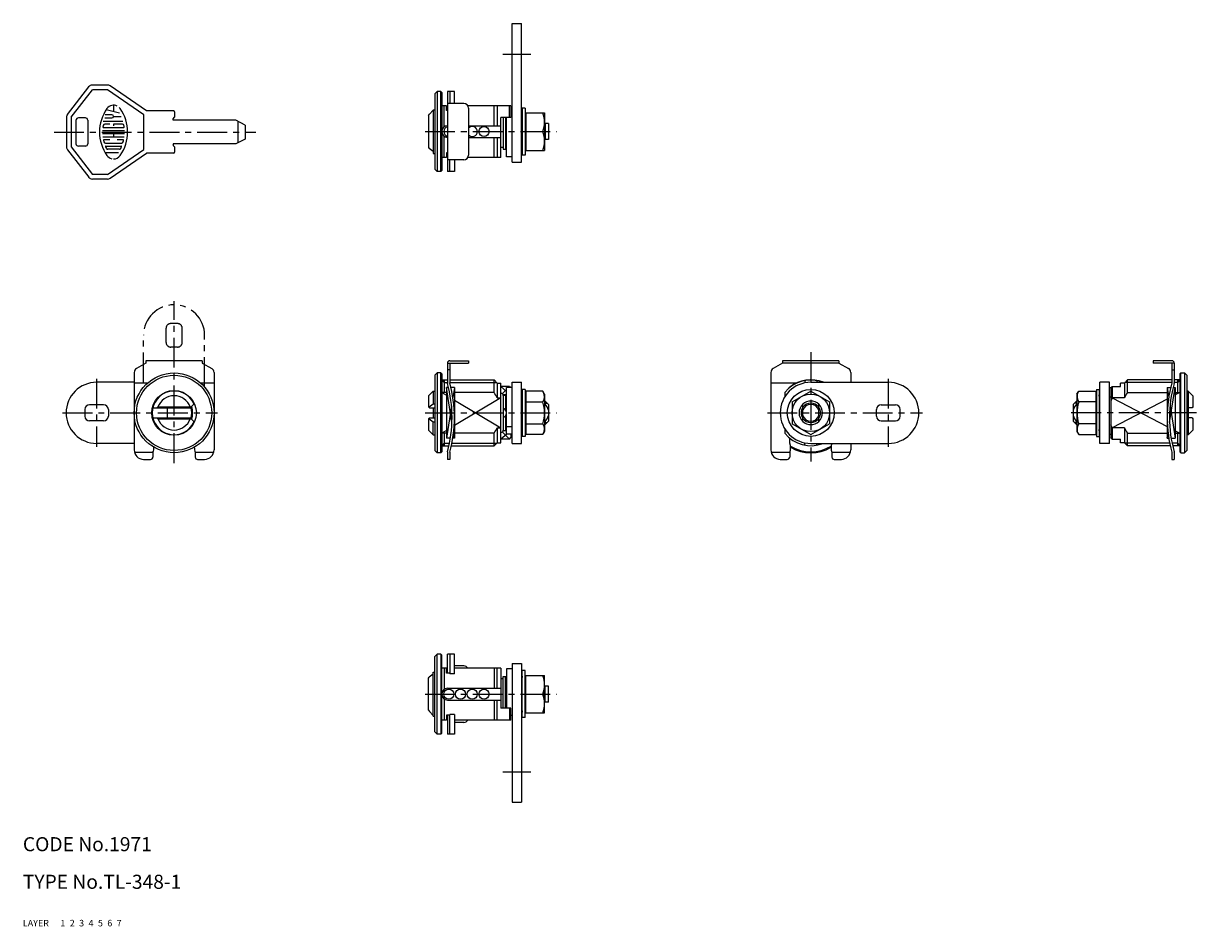
# Model space of a CAD drawing. Extents: x 10 to 260, y 10 to 202.
import ezdxf

# ---------------------------------------------------------------- set-up
doc = ezdxf.new("R2010")
doc.units = 0
doc.header["$MEASUREMENT"] = 0
for name, pattern in [('CENTER', [50.8, 31.75, -6.35, 6.35, -6.35]), ('DASHED', [19.05, 12.7, -6.35]), ('PHANTOM', [63.5, 31.75, -6.35, 6.35, -6.35, 6.35, -6.35])]:
    doc.linetypes.add(name, pattern=pattern)
for name, color, linetype in [('1', 7, 'CONTINUOUS'), ('2', 4, 'CONTINUOUS'), ('3', 2, 'DASHED'), ('4', 1, 'CENTER'), ('5', 6, 'PHANTOM'), ('6', 5, 'CONTINUOUS'), ('7', 3, 'CONTINUOUS')]:
    doc.layers.add(name, color=color, linetype=linetype)
doc.styles.get("Standard").update_dxf_attribs({"font": 'simplex.shx'})

msp = doc.modelspace()

# ---------------------------------------------------------------- linework, layer by layer
at = {"layer": '1', "linetype": 'Continuous'}
for p, q in [((114.18, 172.67), (114.18, 202.17)), ((114.18, 202.17), (116.18, 202.17)), ((116.18, 172.67), (116.18, 202.17)), ((19.51, 182.83), (24.01, 188.67)), ((20.31, 182.22), (24.8, 188.06)), ((27.99, 189.06), (24.8, 189.06)), ((27.99, 188.06), (24.8, 188.06)), ((35.74, 182.73), (27.99, 188.06)), ((36.31, 183.56), (28.56, 188.88)), ((98.18, 187.67), (97.68, 187.17)), ((98.18, 187.67), (98.18, 170.67)), ((98.98, 187.67), (98.18, 187.67)), ((98.98, 170.67), (98.98, 187.67)), ((98.98, 187.67), (99.18, 187.47)), ((99.18, 187.47), (99.18, 170.87)), ((100.38, 187.67), (100.38, 170.67)), ((101.88, 187.67), (100.38, 187.67)), ((100.88, 187.67), (100.88, 185.17)), ((101.88, 185.17), (101.88, 187.67)), ((97.68, 187.17), (97.68, 171.17)), ((103.88, 185.17), (100.38, 185.17)), ((28.97, 182.72), (27.55, 182.72)), ((30.55, 183.06), (27.74, 183.81)), ((29.31, 184.77), (29.31, 183.4)), ((29.31, 182.39), (30.9, 182.39)), ((35.74, 175.38), (35.74, 182.73)), ((42.11, 183.56), (36.31, 183.56)), ((42.31, 183.36), (42.31, 182.21)), ((96.38, 182.6), (96.58, 182.87)), ((96.38, 182.6), (96.38, 175.74)), ((96.58, 182.87), (97.38, 183.7)), ((97.38, 183.82), (97.38, 174.52)), ((97.38, 183.82), (97.68, 183.82)), ((100.18, 184.67), (99.18, 184.67)), ((99.68, 180.17), (99.68, 184.67)), ((100.18, 183.67), (100.18, 184.67)), ((100.38, 183.67), (100.18, 183.67)), ((113.88, 184.67), (104.74, 184.67)), ((104.88, 184.17), (104.88, 174.17)), ((110.33, 180.42), (110.33, 184.67)), ((110.98, 184.67), (110.98, 180.42)), ((113.58, 182.17), (113.58, 184.67)), ((113.88, 184.67), (113.88, 182.17)), ((114.18, 183.72), (113.88, 183.72)), ((116.18, 181.82), (116.33, 183)), ((116.33, 184.17), (116.33, 174.17)), ((116.93, 184.17), (116.33, 184.17)), ((116.93, 184.17), (116.93, 174.17)), ((116.93, 183), (117.08, 181.82)), ((117.08, 183.17), (117.08, 175.17)), ((117.08, 183.17), (121.08, 183.17)), ((121.08, 183.17), (121.08, 175.17)), ((19.31, 182.22), (19.31, 175.9)), ((20.31, 182.22), (20.31, 175.9)), ((21.31, 181.56), (21.31, 176.56)), ((23.31, 182.06), (21.81, 182.06)), ((23.81, 181.56), (23.81, 176.56)), ((27.11, 181.39), (31.29, 181.39)), ((27.11, 180.06), (31.5, 180.06)), ((28.51, 180.72), (27.42, 180.72)), ((27.43, 182.06), (28.97, 182.06)), ((29.31, 180.72), (29.31, 180.39)), ((31.19, 180.72), (29.31, 180.72)), ((42.01, 181.91), (42.31, 182.21)), ((42.01, 181.56), (42.01, 181.91)), ((55.34, 181.56), (42.01, 181.56)), ((57.31, 180.56), (55.34, 181.56)), ((55.87, 176.83), (55.87, 181.29)), ((57.31, 180.56), (57.31, 177.56)), ((104.88, 180.42), (111.78, 180.42)), ((111.78, 173.67), (111.78, 182.17)), ((113.88, 182.17), (111.78, 182.17)), ((112.28, 182.17), (112.28, 175.42)), ((112.78, 182.17), (112.78, 175.42)), ((112.98, 173.77), (112.98, 182.17)), ((121.88, 180.87), (121.08, 180.87)), ((121.18, 180.87), (121.18, 177.47)), ((121.88, 180.87), (121.88, 177.47)), ((26.98, 179.39), (31.63, 179.39)), ((26.98, 178.72), (31.63, 178.72)), ((27.04, 178.06), (31.58, 178.06)), ((28.51, 177.39), (27.23, 177.39)), ((29.31, 178.72), (29.31, 178.06)), ((31.38, 177.39), (30.11, 177.39)), ((57.31, 177.56), (55.34, 176.56)), ((99.68, 173.67), (99.68, 178.17)), ((104.88, 177.92), (111.78, 177.92)), ((110.33, 173.67), (110.33, 177.92)), ((110.98, 177.92), (110.98, 173.67)), ((117.08, 179.17), (120.72, 179.17)), ((121.88, 177.47), (121.08, 177.47)), ((19.51, 175.29), (24.01, 169.45)), ((20.31, 175.9), (24.8, 170.06)), ((23.31, 176.06), (21.81, 176.06)), ((27.57, 176.72), (31.04, 176.72)), ((27.66, 176.06), (30.95, 176.06)), ((27.99, 170.06), (35.74, 175.38)), ((30.54, 175.39), (28.08, 175.39)), ((55.34, 176.56), (42.01, 176.56)), ((42.01, 176.4), (42.05, 176.56)), ((42.01, 176.56), (42.01, 176.21)), ((42.01, 176.21), (42.31, 175.91)), ((42.31, 175.91), (42.31, 174.76)), ((96.38, 175.74), (96.54, 175.57)), ((97.38, 174.92), (96.54, 175.57)), ((111.78, 175.87), (112.28, 175.87)), ((112.28, 175.42), (112.78, 175.42)), ((112.98, 175.62), (112.78, 175.42)), ((116.33, 175.35), (116.18, 176.52)), ((117.08, 176.52), (116.93, 175.35)), ((117.08, 175.17), (121.08, 175.17)), ((27.48, 174.72), (30.35, 174.72)), ((28.56, 169.23), (36.31, 174.56)), ((42.11, 174.56), (36.31, 174.56)), ((97.38, 174.52), (97.68, 174.52)), ((100.18, 173.67), (99.18, 173.67)), ((100.18, 174.67), (100.18, 173.67)), ((100.38, 174.67), (100.18, 174.67)), ((103.88, 173.17), (100.38, 173.17)), ((100.88, 170.67), (100.88, 173.17)), ((101.88, 173.17), (101.88, 170.67)), ((111.78, 173.67), (104.74, 173.67)), ((114.18, 173.77), (112.98, 173.77)), ((114.18, 172.67), (116.18, 172.67)), ((116.93, 174.17), (116.33, 174.17)), ((27.99, 170.06), (24.8, 170.06)), ((97.68, 171.17), (98.18, 170.67)), ((98.98, 170.67), (98.18, 170.67)), ((99.18, 170.87), (98.98, 170.67)), ((101.88, 170.67), (100.38, 170.67)), ((27.99, 169.06), (24.8, 169.06)), ((36.2, 129.9), (34.2, 128.74)), ((48.2, 130.4), (36.2, 130.4)), ((36.2, 130.4), (36.2, 129.9)), ((48.2, 130.4), (48.2, 129.9)), ((48.2, 129.9), (50.2, 128.74)), ((100.38, 129.9), (104.88, 129.9)), ((100.38, 129.9), (100.38, 125.7)), ((100.88, 130.4), (104.88, 130.4)), ((100.88, 129.9), (100.88, 125.7)), ((104.88, 130.4), (104.88, 129.9)), ((171.76, 129.9), (169.76, 128.74)), ((183.76, 130.4), (171.76, 130.4)), ((171.76, 130.4), (171.76, 129.9)), ((183.76, 129.9), (171.76, 129.9)), ((183.76, 130.4), (183.76, 129.9)), ((183.76, 129.9), (185.76, 128.74)), ((250.63, 130.4), (250.63, 129.9)), ((254.63, 130.4), (250.63, 130.4)), ((255.13, 129.9), (250.63, 129.9)), ((254.63, 129.9), (254.63, 125.7)), ((255.13, 129.9), (255.13, 125.7)), ((33.7, 127.88), (33.7, 111.4)), ((50.7, 127.88), (50.7, 111.4)), ((98.18, 127.8), (97.68, 127.3)), ((98.18, 127.8), (98.18, 110.8)), ((98.98, 127.8), (98.18, 127.8)), ((98.98, 110.8), (98.98, 127.8)), ((98.98, 127.8), (99.18, 127.6)), ((99.18, 127.6), (99.18, 111)), ((100.88, 128.45), (100.38, 128.45)), ((169.26, 127.88), (169.26, 111.4)), ((186.26, 127.88), (186.26, 125.8)), ((254.63, 128.45), (255.13, 128.45)), ((256.53, 127.8), (256.33, 127.6)), ((256.33, 127.6), (256.33, 111)), ((256.53, 110.8), (256.53, 127.8)), ((256.53, 127.8), (257.33, 127.8)), ((257.33, 127.8), (257.33, 110.8)), ((257.33, 127.8), (257.83, 127.3)), ((33.7, 125.8), (25.7, 125.8)), ((33.7, 125.7), (36.61, 125.7)), ((47.8, 125.7), (50.7, 125.7)), ((97.68, 127.3), (97.68, 111.3)), ((99.18, 126.3), (100.38, 126.3)), ((99.68, 126.3), (99.68, 123.63)), ((100.88, 126.3), (110.33, 126.3)), ((110.33, 123.63), (110.33, 126.3)), ((110.98, 125.65), (110.33, 126.3)), ((110.98, 125.65), (110.98, 122.47)), ((110.98, 125.65), (111.78, 125.65)), ((111.78, 112.95), (111.78, 125.65)), ((113.58, 124.89), (111.78, 124.89)), ((113.58, 124.89), (113.75, 124.7)), ((114.18, 112.8), (114.18, 125.8)), ((114.18, 125.8), (116.18, 125.8)), ((116.18, 112.8), (116.18, 125.8)), ((169.26, 125.7), (174.84, 125.7)), ((176.51, 126.19), (176.51, 125.68)), ((177.76, 125.8), (194.26, 125.8)), ((179.01, 126.19), (179.01, 125.8)), ((239.33, 112.8), (239.33, 125.8)), ((241.33, 125.8), (239.33, 125.8)), ((241.33, 112.8), (241.33, 125.8)), ((241.93, 124.89), (241.63, 124.55)), ((241.93, 124.89), (243.73, 124.89)), ((241.93, 124.89), (241.93, 122.47)), ((244.53, 125.65), (243.73, 125.65)), ((243.73, 124.89), (243.73, 125.65)), ((244.53, 125.65), (245.18, 126.3)), ((244.53, 125.65), (244.53, 122.47)), ((245.18, 123.63), (245.18, 126.3)), ((254.63, 126.3), (245.18, 126.3)), ((256.33, 126.3), (255.13, 126.3)), ((255.83, 126.3), (255.83, 123.63)), ((257.83, 127.3), (257.83, 111.3)), ((97.38, 123.95), (96.38, 122.95)), ((96.38, 122.95), (96.38, 120.55)), ((97.38, 123.95), (97.38, 121.19)), ((97.38, 123.95), (97.68, 123.95)), ((100.18, 123.63), (99.18, 123.63)), ((100.18, 124.66), (100.18, 113.94)), ((100.63, 124.66), (100.18, 124.66)), ((101.88, 124.66), (101.14, 124.66)), ((101.88, 124.66), (101.88, 113.94)), ((110.33, 123.63), (101.88, 123.63)), ((110.98, 122.47), (111.78, 122.47)), ((112.98, 123.11), (112.26, 123.11)), ((112.28, 123.05), (112.28, 115.55)), ((112.28, 123.05), (112.78, 123.05)), ((112.78, 123.05), (112.78, 119.91)), ((112.78, 123.05), (112.98, 122.85)), ((112.98, 114.75), (112.98, 124.7)), ((114.18, 124.7), (112.98, 124.7)), ((116.18, 121.95), (116.33, 123.12)), ((116.33, 124.3), (116.33, 114.3)), ((116.93, 124.3), (116.33, 124.3)), ((116.93, 124.3), (116.93, 114.3)), ((116.93, 123.12), (117.08, 121.95)), ((117.08, 123.92), (117.08, 114.68)), ((120.72, 123.92), (117.08, 123.92)), ((121.08, 123.3), (120.72, 123.92)), ((121.08, 123.3), (121.08, 115.3)), ((172.26, 123.63), (172.26, 122.76)), ((173.26, 124.77), (173.26, 124.66)), ((173.76, 121.61), (177.76, 123.92)), ((177.76, 123.92), (181.76, 121.61)), ((234.43, 123.3), (234.79, 123.92)), ((234.43, 123.3), (234.43, 115.3)), ((234.79, 123.92), (238.43, 123.92)), ((238.43, 123.92), (238.43, 114.68)), ((238.58, 123.12), (238.43, 121.95)), ((238.58, 124.3), (238.58, 114.3)), ((238.58, 124.3), (239.18, 124.3)), ((239.18, 124.3), (239.18, 114.3)), ((239.33, 121.95), (239.18, 123.12)), ((241.33, 124.7), (241.76, 124.7)), ((241.33, 122.72), (241.63, 122.72)), ((241.63, 124.55), (241.63, 114.04)), ((241.93, 122.47), (241.63, 121.82)), ((244.53, 122.47), (241.93, 122.47)), ((245.18, 123.63), (253.63, 123.63)), ((253.63, 124.66), (253.63, 113.94)), ((253.63, 124.66), (254.37, 124.66)), ((254.88, 124.66), (255.33, 124.66)), ((255.33, 124.66), (255.33, 113.94)), ((255.33, 123.63), (256.33, 123.63)), ((258.13, 123.95), (257.83, 123.95)), ((258.13, 123.95), (258.13, 114.65)), ((258.13, 123.95), (259.13, 122.95)), ((259.13, 122.95), (259.13, 120.55)), ((23.2, 120.02), (23.2, 118.57)), ((27.2, 121.02), (24.2, 121.02)), ((28.2, 120.02), (28.2, 118.57)), ((37.67, 120.35), (45.6, 120.35)), ((38.77, 120.55), (38.5, 120.35)), ((38.77, 120.55), (45.8, 120.55)), ((40.76, 118.25), (40.76, 120.35)), ((45.6, 120.35), (46.45, 121.19)), ((96.38, 120.55), (96.54, 120.55)), ((96.38, 120.55), (96.58, 120.35)), ((96.54, 120.55), (97.38, 121.19)), ((96.58, 120.35), (97.68, 120.35)), ((97.38, 121.19), (97.68, 121.19)), ((97.38, 120.35), (97.38, 118.25)), ((117.08, 121.61), (120.72, 121.61)), ((121.08, 121.8), (121.18, 121.8)), ((121.08, 121.13), (121.18, 121.13)), ((121.88, 121.1), (121.18, 121.8)), ((121.18, 121.8), (121.18, 121.13)), ((121.88, 121.1), (121.88, 117.5)), ((173.76, 121.61), (173.76, 116.99)), ((176.06, 117.47), (176.06, 121.13)), ((179.46, 117.47), (179.46, 121.13)), ((181.76, 121.61), (181.76, 116.99)), ((191.76, 118.57), (191.76, 120.02)), ((192.76, 121.02), (195.76, 121.02)), ((196.76, 118.57), (196.76, 120.02)), ((233.63, 121.1), (234.33, 121.8)), ((233.63, 121.1), (233.63, 117.5)), ((234.43, 121.8), (234.33, 121.8)), ((234.33, 121.8), (234.33, 121.13)), ((234.43, 121.13), (234.33, 121.13)), ((238.43, 121.61), (234.79, 121.61)), ((258.93, 120.35), (258.13, 120.35)), ((259.13, 120.55), (258.93, 120.35)), ((27.2, 117.57), (24.2, 117.57)), ((37.67, 118.25), (45.6, 118.25)), ((38.77, 118.05), (38.5, 118.25)), ((38.77, 118.05), (45.8, 118.05)), ((45.6, 118.25), (46.45, 117.4)), ((96.58, 118.25), (96.38, 118.05)), ((96.38, 118.05), (96.54, 118.05)), ((96.38, 118.05), (96.38, 115.65)), ((96.54, 118.05), (97.38, 117.4)), ((96.58, 118.25), (97.68, 118.25)), ((97.38, 114.65), (97.38, 117.4)), ((97.38, 117.4), (97.68, 117.4)), ((112.78, 118.68), (112.78, 115.55)), ((121.08, 117.47), (121.18, 117.47)), ((121.88, 117.5), (121.18, 116.8)), ((121.18, 117.47), (121.18, 116.8)), ((192.76, 117.57), (195.76, 117.57)), ((233.63, 117.5), (234.33, 116.8)), ((234.43, 117.47), (234.33, 117.47)), ((234.33, 117.47), (234.33, 116.8)), ((258.93, 118.25), (258.13, 118.25)), ((258.93, 118.25), (259.13, 118.05)), ((259.13, 118.05), (259.13, 115.65)), ((96.38, 115.65), (97.38, 114.65)), ((100.18, 114.97), (99.18, 114.97)), ((99.68, 114.97), (99.68, 112.3)), ((110.33, 114.97), (101.88, 114.97)), ((110.33, 112.3), (110.33, 114.97)), ((110.98, 116.12), (110.98, 112.95)), ((110.98, 116.12), (111.78, 116.12)), ((112.98, 115.49), (112.26, 115.49)), ((112.28, 115.55), (112.78, 115.55)), ((112.98, 115.75), (112.78, 115.55)), ((114.18, 116.3), (112.98, 116.3)), ((116.33, 115.47), (116.18, 116.65)), ((117.08, 116.65), (116.93, 115.47)), ((117.08, 116.99), (120.72, 116.99)), ((121.08, 115.3), (120.72, 114.68)), ((121.08, 116.8), (121.18, 116.8)), ((172.26, 115.83), (172.26, 114.97)), ((173.76, 116.99), (177.76, 114.68)), ((177.76, 114.68), (181.76, 116.99)), ((234.43, 116.8), (234.33, 116.8)), ((234.43, 115.3), (234.79, 114.68)), ((238.43, 116.99), (234.79, 116.99)), ((238.43, 116.65), (238.58, 115.47)), ((239.18, 115.47), (239.33, 116.65)), ((241.93, 116.12), (241.63, 116.78)), ((244.53, 116.12), (241.93, 116.12)), ((241.93, 116.12), (241.93, 113.7)), ((244.53, 116.12), (244.53, 112.95)), ((245.18, 114.97), (253.63, 114.97)), ((245.18, 112.3), (245.18, 114.97)), ((255.33, 114.97), (256.33, 114.97)), ((255.83, 114.97), (255.83, 112.3)), ((259.13, 115.65), (258.13, 114.65)), ((33.7, 112.8), (25.7, 112.8)), ((97.38, 114.65), (97.68, 114.65)), ((101.03, 113.94), (100.18, 113.94)), ((101.88, 113.94), (101.53, 113.94)), ((110.98, 112.95), (110.33, 112.3)), ((110.98, 112.95), (111.78, 112.95)), ((113.58, 113.7), (111.78, 113.7)), ((114.18, 114.75), (112.98, 114.75)), ((113.58, 113.7), (113.88, 114.04)), ((113.88, 114.75), (113.88, 114.04)), ((114.18, 112.8), (116.18, 112.8)), ((116.93, 114.3), (116.33, 114.3)), ((120.72, 114.68), (117.08, 114.68)), ((173.26, 112.86), (173.26, 113.94)), ((176.51, 112.41), (176.51, 112.92)), ((177.76, 112.8), (194.26, 112.8)), ((179.01, 112.41), (179.01, 112.8)), ((186.26, 112.8), (186.26, 111.4)), ((234.79, 114.68), (238.43, 114.68)), ((238.58, 114.3), (239.18, 114.3)), ((241.33, 112.8), (239.33, 112.8)), ((241.33, 114.75), (241.63, 114.75)), ((241.63, 114.75), (241.63, 114.04)), ((241.93, 113.7), (241.63, 114.04)), ((241.93, 113.7), (243.73, 113.7)), ((243.73, 112.95), (243.73, 113.7)), ((244.53, 112.95), (243.73, 112.95)), ((244.53, 112.95), (245.18, 112.3)), ((253.63, 113.94), (253.98, 113.94)), ((254.48, 113.94), (255.33, 113.94)), ((258.13, 114.65), (257.83, 114.65)), ((33.77, 110.9), (37.7, 110.9)), ((37.7, 110.9), (37.7, 109.9)), ((46.7, 110.9), (46.7, 109.9)), ((46.7, 110.9), (50.64, 110.9)), ((97.68, 111.3), (98.18, 110.8)), ((98.98, 110.8), (98.18, 110.8)), ((99.18, 111), (98.98, 110.8)), ((99.18, 112.3), (100.71, 112.3)), ((100.38, 110.9), (100.38, 109.4)), ((100.88, 110.9), (100.88, 109.4)), ((101.22, 112.3), (110.33, 112.3)), ((169.32, 110.9), (173.26, 110.9)), ((173.26, 110.9), (173.26, 109.9)), ((182.26, 110.9), (182.26, 109.9)), ((182.26, 110.9), (186.19, 110.9)), ((254.29, 112.3), (245.18, 112.3)), ((254.63, 110.9), (254.63, 109.4)), ((256.33, 112.3), (254.8, 112.3)), ((255.13, 110.9), (255.13, 109.4)), ((256.33, 111), (256.53, 110.8)), ((256.53, 110.8), (257.33, 110.8)), ((257.83, 111.3), (257.33, 110.8)), ((35.7, 109.4), (37.2, 109.4)), ((47.2, 109.4), (48.7, 109.4)), ((100.88, 109.4), (100.38, 109.4)), ((171.26, 109.4), (172.76, 109.4)), ((182.76, 109.4), (184.26, 109.4)), ((254.63, 109.4), (255.13, 109.4)), ((97.68, 67.43), (98.18, 67.93)), ((98.18, 50.93), (98.18, 67.93)), ((98.98, 67.93), (98.18, 67.93)), ((98.98, 67.93), (98.98, 50.93)), ((99.18, 67.73), (98.98, 67.93)), ((99.18, 51.13), (99.18, 67.73)), ((100.38, 63.93), (100.38, 67.93)), ((101.88, 67.93), (100.38, 67.93)), ((100.88, 67.93), (100.88, 63.73)), ((101.88, 63.73), (101.88, 67.93)), ((97.68, 51.43), (97.68, 67.43)), ((103.88, 65.43), (101.88, 65.43)), ((114.18, 65.93), (114.18, 36.43)), ((114.18, 65.93), (116.18, 65.93)), ((116.18, 65.93), (116.18, 36.43)), ((96.38, 62.86), (96.54, 63.03)), ((96.38, 56), (96.38, 62.86)), ((97.38, 63.67), (96.54, 63.03)), ((97.38, 54.78), (97.38, 64.08)), ((97.38, 64.08), (97.68, 64.08)), ((100.18, 64.93), (99.18, 64.93)), ((99.68, 64.93), (99.68, 60.43)), ((100.18, 63.93), (100.18, 64.93)), ((100.88, 63.93), (100.18, 63.93)), ((101.88, 63.73), (100.88, 63.73)), ((111.78, 64.93), (101.88, 64.93)), ((110.33, 64.93), (110.33, 60.68)), ((110.98, 60.68), (110.98, 64.93)), ((111.78, 64.93), (111.78, 56.43)), ((111.78, 62.73), (112.28, 62.73)), ((112.28, 56.43), (112.28, 63.18)), ((112.28, 63.18), (112.78, 63.18)), ((112.78, 56.43), (112.78, 63.18)), ((112.98, 62.98), (112.78, 63.18)), ((112.98, 64.83), (112.98, 56.43)), ((114.18, 64.83), (112.98, 64.83)), ((116.33, 63.25), (116.18, 62.08)), ((116.33, 54.43), (116.33, 64.43)), ((116.93, 64.43), (116.33, 64.43)), ((116.93, 54.43), (116.93, 64.43)), ((117.08, 62.08), (116.93, 63.25)), ((117.08, 63.43), (121.08, 63.43)), ((117.08, 55.43), (117.08, 63.43)), ((121.08, 55.43), (121.08, 63.43)), ((100.43, 60.68), (111.78, 60.68)), ((121.88, 61.13), (121.08, 61.13)), ((121.18, 57.73), (121.18, 61.13)), ((121.88, 57.73), (121.88, 61.13)), ((99.68, 58.43), (99.68, 53.93)), ((100.43, 58.18), (111.78, 58.18)), ((110.33, 58.18), (110.33, 53.93)), ((110.98, 53.93), (110.98, 58.18)), ((117.08, 59.43), (120.72, 59.43)), ((121.88, 57.73), (121.08, 57.73)), ((96.38, 56), (96.58, 55.72)), ((96.58, 55.72), (97.38, 54.9)), ((100.88, 50.93), (100.88, 55.12)), ((101.88, 55.12), (100.88, 55.12)), ((101.88, 55.12), (101.88, 50.93)), ((113.88, 56.43), (111.78, 56.43)), ((113.58, 56.43), (113.58, 53.93)), ((113.88, 53.93), (113.88, 56.43)), ((116.18, 56.78), (116.33, 55.6)), ((116.93, 55.6), (117.08, 56.78)), ((117.08, 55.43), (121.08, 55.43)), ((97.38, 54.78), (97.68, 54.78)), ((100.18, 53.93), (99.18, 53.93)), ((100.18, 54.93), (100.18, 53.93)), ((100.88, 54.93), (100.18, 54.93)), ((100.38, 54.93), (100.38, 50.93)), ((113.88, 53.93), (101.88, 53.93)), ((103.88, 53.43), (101.88, 53.43)), ((114.18, 54.88), (113.88, 54.88)), ((116.93, 54.43), (116.33, 54.43)), ((98.18, 50.93), (97.68, 51.43)), ((98.98, 50.93), (98.18, 50.93)), ((98.98, 50.93), (99.18, 51.13)), ((101.88, 50.93), (100.38, 50.93)), ((114.18, 36.43), (116.18, 36.43))]:
    msp.add_line(p, q, dxfattribs=at)
for centre, radius in [((108.18, 179.17), 1.07), ((42.2, 119.3), 8.5), ((42.2, 119.3), 8), ((42.2, 119.3), 4.75), ((177.76, 119.3), 5), ((177.76, 119.3), 4), ((100.68, 59.43), 1.07), ((103.18, 59.43), 1.07), ((105.68, 59.43), 1.07), ((108.18, 59.43), 1.07)]:
    msp.add_circle(centre, radius, dxfattribs=at)
for centre, radius, start, end in [((24.8, 188.06), 1, 90, 142.4314), ((27.99, 188.06), 1, 55.4915, 90), ((103.88, 184.17), 1, 0, 90), ((20.31, 182.22), 1, 142.4314, 180), ((34.91, 179.06), 8.6, 144.4623, 215.5377), ((29.31, 183.06), 1.72, 62.2497, 144.4623), ((28.97, 182.39), 0.333, 270, 90), ((29.31, 183.06), 1.72, 35.5377, 45.6988), ((23.71, 179.06), 8.6, 324.4623, 35.5377), ((42.11, 183.36), 0.2, 0, 90), ((115.3, 181.17), 5.78, 339.7438, 20.2562), ((21.81, 181.56), 0.5, 90, 180), ((23.31, 181.56), 0.5, 0, 90), ((27.11, 180.12), 0.0667, 172.2071, 270), ((34.91, 179.06), 7.93, 169.8958, 172.2071), ((27.42, 180.39), 0.333, 90, 169.8958), ((31.19, 180.39), 0.333, 10.1042, 90), ((31.5, 180.12), 0.0667, 270, 7.7929), ((23.71, 179.06), 7.93, 7.7929, 10.1042), ((100.43, 179.17), 1.25, 92.2924, 267.7076), ((100.68, 179.17), 1.07, 106.2047, 253.7953), ((105.68, 179.17), 1.07, 221.9108, 138.0892), ((27.23, 177.32), 0.0667, 90, 192.7289), ((31.38, 177.32), 0.0667, 347.2711, 90), ((115.3, 177.17), 5.78, 339.7438, 20.2562), ((20.31, 175.9), 1, 180, 217.5686), ((21.81, 176.56), 0.5, 180, 270), ((23.31, 176.56), 0.5, 270, 0), ((34.91, 179.06), 7.93, 192.7289, 193.2681), ((34.91, 179.06), 7.93, 193.2681, 195.2575), ((27.57, 177.06), 0.333, 195.2575, 270), ((27.66, 175.99), 0.0667, 90, 202.944), ((34.91, 179.06), 7.93, 202.944, 206.0144), ((28.08, 175.72), 0.333, 206.0144, 270), ((30.54, 175.72), 0.333, 270, 333.9856), ((23.71, 179.06), 7.93, 333.9856, 337.056), ((30.95, 175.99), 0.0667, 337.056, 90), ((31.04, 177.06), 0.333, 270, 344.7425), ((23.71, 179.06), 7.93, 344.7937, 347.2711), ((23.71, 179.06), 7.93, 344.7425, 344.7937), ((29.31, 175.06), 1.72, 215.5377, 256.5374), ((29.31, 175.06), 1.72, 270, 324.4623), ((42.11, 174.76), 0.2, 270, 0), ((103.88, 174.17), 1, 270, 0), ((24.8, 170.06), 1, 217.5686, 270), ((27.99, 170.06), 1, 270, 304.5085), ((100.88, 129.9), 0.5, 90, 180), ((254.63, 129.9), 0.5, 0, 90), ((34.7, 127.88), 1, 120, 180), ((49.7, 127.88), 1, 0, 60), ((170.26, 127.88), 1, 120, 180), ((185.26, 127.88), 1, 0, 60), ((25.7, 119.3), 6.5, 90, 270), ((100.88, 125.7), 0.5, 180, 195.3921), ((74, 118.3), 27.38, 344.6079, 15.3921), ((74, 118.3), 27.88, 344.6079, 15.3921), ((177.76, 119.3), 6.5, 90, 270), ((177.76, 119.3), 7, 68.2132, 141.7868), ((177.76, 118.9), 7.4, 68.8172, 127.4528), ((194.26, 119.3), 6.5, 270, 90), ((281.51, 118.3), 27.88, 164.6079, 195.3921), ((281.51, 118.3), 27.38, 164.6079, 195.3921), ((254.63, 125.7), 0.5, 344.6079, 0), ((42.2, 119.3), 4.65, 24.0622, 335.9378), ((42.2, 119.3), 3.65, 20.0272, 159.9728), ((103.98, 119.3), 7.69, 24.389, 34.2905), ((111.88, 123), 0.4, 0, 104.4775), ((119.05, 122.76), 2.02, 325.4349, 30), ((236.46, 122.76), 2.02, 150, 214.5651), ((251.53, 119.3), 7.69, 145.7095, 155.611), ((24.2, 120.02), 1, 90, 180), ((27.2, 120.02), 1, 0, 90), ((42.2, 119.3), 3.75, 341.3031, 18.6969), ((42.2, 119.3), 3.95, 339.8778, 20.1222), ((111.93, 119.3), 1.05, 289.4712, 70.5288), ((113.44, 119.3), 7.64, 342.412, 17.588), ((119.38, 119.3), 2.57, 13.3137, 45.5209), ((177.76, 119.3), 2.07, 145.3306, 214.6694), ((177.76, 119.3), 2.5, 47.1564, 132.8436), ((177.76, 119.3), 1.8, 19.1881, 160.8119), ((177.76, 119.3), 2.07, 325.3306, 34.6694), ((192.76, 120.02), 1, 90, 180), ((195.76, 120.02), 1, 0, 90), ((236.13, 119.3), 2.57, 134.4791, 166.6863), ((242.08, 119.3), 7.64, 162.412, 197.588), ((24.2, 118.57), 1, 180, 270), ((27.2, 118.57), 1, 270, 0), ((42.2, 119.3), 3.65, 200.0272, 339.9728), ((119.38, 119.3), 2.57, 314.4791, 346.6863), ((177.76, 119.3), 1.8, 199.1881, 340.8119), ((177.76, 119.3), 2.5, 227.1564, 312.8436), ((192.76, 118.57), 1, 180, 270), ((195.76, 118.57), 1, 270, 0), ((236.13, 119.3), 2.57, 193.3137, 225.5209), ((103.98, 119.3), 7.69, 325.7095, 335.611), ((111.88, 115.6), 0.4, 255.5225, 0), ((119.05, 115.84), 2.02, 330, 34.5651), ((177.76, 119.3), 7, 218.2132, 291.7868), ((236.46, 115.84), 2.02, 145.4349, 210), ((251.53, 119.3), 7.69, 204.389, 214.2905), ((170.96, 111.88), 2.5, 336.9261, 23.0739), ((184.56, 111.88), 2.5, 158.4026, 203.0739), ((35.7, 111.4), 2, 180, 270), ((37.2, 109.9), 0.5, 270, 0), ((35.4, 111.88), 2.5, 336.9261, 2.0405), ((49, 111.88), 2.5, 177.9595, 203.0739), ((47.2, 109.9), 0.5, 180, 270), ((48.7, 111.4), 2, 270, 0), ((100.88, 110.9), 0.5, 164.6079, 180), ((171.26, 111.4), 2, 180, 270), ((172.76, 109.9), 0.5, 270, 0), ((177.76, 119.3), 8.3, 238.6153, 301.3847), ((177.76, 119.3), 8.5, 239.5977, 300.4023), ((182.76, 109.9), 0.5, 180, 270), ((184.26, 111.4), 2, 270, 0), ((254.63, 110.9), 0.5, 0, 15.3921), ((103.88, 64.43), 1, 30, 90), ((115.3, 61.43), 5.78, 339.7438, 20.2562), ((100.43, 59.43), 1.25, 90, 270), ((115.3, 57.43), 5.78, 339.7438, 20.2562), ((103.88, 54.43), 1, 270, 330)]:
    msp.add_arc(centre, radius, start, end, dxfattribs=at)
at = {"layer": '2', "linetype": 'Continuous'}
for p, q in [((99.18, 126.3), (99.68, 125.76)), ((99.68, 125.76), (100.38, 125.76)), ((100.88, 125.76), (110.87, 125.76)), ((111.78, 124.89), (112.98, 123.87)), ((113.58, 124.89), (113.38, 124.7)), ((254.63, 125.76), (244.64, 125.76)), ((255.83, 125.76), (255.13, 125.76)), ((256.33, 126.3), (255.83, 125.76)), ((99.18, 123.63), (100.18, 123.03)), ((101.36, 117.22), (100.18, 124.66)), ((101.88, 124.66), (101.55, 122.58)), ((111.78, 122.47), (101.88, 116.58)), ((112.98, 124.3), (112.04, 123.37)), ((241.93, 122.47), (253.63, 116.38)), ((253.63, 124.66), (253.96, 122.58)), ((254.16, 117.22), (255.33, 124.66)), ((256.33, 123.63), (255.33, 123.11)), ((101.26, 120.79), (100.18, 113.94)), ((101.88, 122.02), (111.78, 116.12)), ((121.08, 121.37), (121.61, 121.37)), ((121.18, 121.13), (121.08, 121.09)), ((234.43, 121.37), (233.9, 121.37)), ((234.33, 121.13), (234.43, 121.09)), ((253.63, 122.22), (241.93, 116.12)), ((254.25, 120.79), (255.33, 113.94)), ((121.08, 117.51), (121.18, 117.47)), ((234.43, 117.51), (234.33, 117.47)), ((100.18, 115.56), (99.18, 114.97)), ((101.88, 113.94), (101.69, 115.1)), ((113.58, 113.7), (112.04, 115.23)), ((121.08, 117.23), (121.61, 117.23)), ((234.43, 117.23), (233.9, 117.23)), ((253.63, 113.94), (253.82, 115.1)), ((255.33, 115.49), (256.33, 114.97)), ((99.68, 112.84), (99.18, 112.3)), ((99.68, 112.84), (100.83, 112.84)), ((101.34, 112.84), (110.87, 112.84)), ((113.01, 114.75), (111.78, 113.7)), ((254.17, 112.84), (244.64, 112.84)), ((255.83, 112.84), (254.68, 112.84)), ((255.83, 112.84), (256.33, 112.3))]:
    msp.add_line(p, q, dxfattribs=at)
for radius, start, end in [(2.5, 132.8436, 227.1564), (2.07, 34.6694, 145.3306), (2.5, 312.8436, 47.1564), (2.07, 214.6694, 325.3306)]:
    msp.add_arc((177.76, 119.3), radius, start, end, dxfattribs=at)
at = {"layer": '4', "linetype": 'CENTER', "ltscale": 0.2}
for p, q in [((112.18, 195.67), (118.18, 195.67)), ((16.65, 179.06), (59.58, 179.06)), ((95.63, 179.17), (123.63, 179.17)), ((42.2, 108.6), (42.2, 143.05)), ((177.76, 132.22), (177.76, 108.96)), ((25.7, 126.55), (25.7, 112.05)), ((194.26, 126.55), (194.26, 112.05)), ((18.45, 119.3), (51.45, 119.3)), ((95.63, 119.3), (123.63, 119.3)), ((168.51, 119.3), (201.51, 119.3)), ((259.88, 119.3), (232.88, 119.3)), ((95.63, 59.43), (123.63, 59.43)), ((112.18, 42.93), (118.18, 42.93))]:
    msp.add_line(p, q, dxfattribs=at)
at = {"layer": '5', "linetype": 'PHANTOM', "ltscale": 0.2}
for p, q in [((42.93, 138.3), (41.48, 138.3)), ((35.7, 125.8), (35.7, 135.8)), ((40.48, 134.3), (40.48, 137.3)), ((43.93, 134.3), (43.93, 137.3)), ((48.7, 124.78), (48.7, 135.8)), ((42.93, 133.3), (41.48, 133.3))]:
    msp.add_line(p, q, dxfattribs=at)
for centre, radius, start, end in [((42.2, 135.8), 6.5, 0, 180), ((41.48, 137.3), 1, 90, 180), ((42.93, 137.3), 1, 0, 90), ((41.48, 134.3), 1, 180, 270), ((42.93, 134.3), 1, 270, 0)]:
    msp.add_arc(centre, radius, start, end, dxfattribs=at)

# ---------------------------------------------------------------- texts
at = {"layer": '1', "linetype": 'Continuous', "ltscale": 0.25}
for s, p in [('LAYER', (10, 10)), ('1', (17.98, 10))]:
    msp.add_text(s, height=1.4, dxfattribs=at).set_placement(p)
at = {"layer": '2', "linetype": 'Continuous', "ltscale": 0.25}
msp.add_text('2', height=1.4, dxfattribs=at).set_placement((19.98, 10))
at = {"layer": '3', "linetype": 'DASHED', "ltscale": 0.25}
msp.add_text('3', height=1.4, dxfattribs=at).set_placement((21.98, 10))
at = {"layer": '4', "linetype": 'CENTER', "ltscale": 0.25}
msp.add_text('4', height=1.4, dxfattribs=at).set_placement((23.98, 10))
at = {"layer": '5', "linetype": 'PHANTOM', "ltscale": 0.25}
msp.add_text('5', height=1.4, dxfattribs=at).set_placement((25.98, 10))
at = {"layer": '6', "linetype": 'Continuous', "ltscale": 0.25}
msp.add_text('6', height=1.4, dxfattribs=at).set_placement((27.98, 10))
at = {"layer": '7', "linetype": 'Continuous', "ltscale": 0.25}
for s, height, p in [('CODE No.1971', 3, (10, 26)), ('TYPE No.TL-348-1', 3, (10, 18)), ('7', 1.4, (29.98, 10))]:
    msp.add_text(s, height=height, dxfattribs=at).set_placement(p)

doc.saveas('drawing.dxf')
